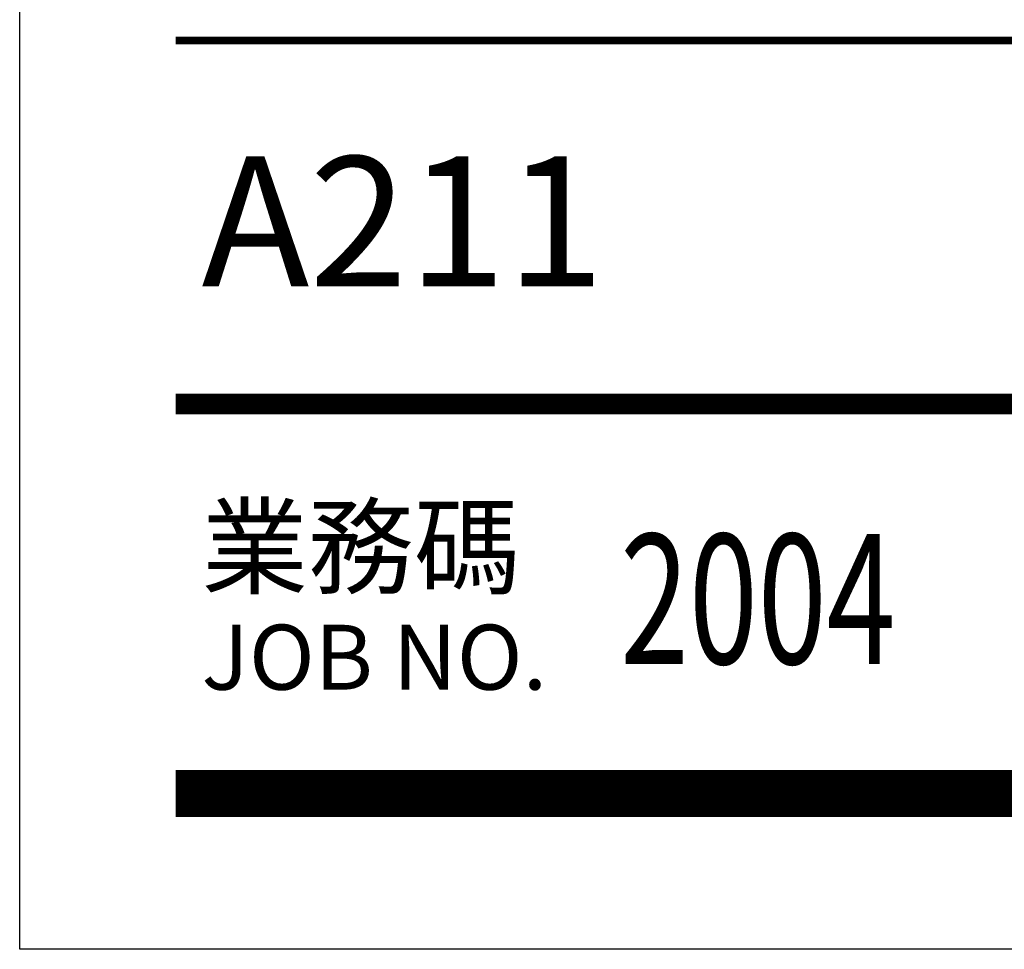
# Model space of a CAD drawing. Units: inches. Extents: x -1638 to 342737, y -49206 to 36849.
# Drawn here: x 218920 to 224605, y -49206 to -43835 of the extents above; entities that cross this region are included whole.
import ezdxf

# ---------------------------------------------------------------- set-up
doc = ezdxf.new("R2010")
doc.units = ezdxf.units.IN
doc.header["$MEASUREMENT"] = 0
doc.layers.add('Border-0', color=7, linetype='Continuous')
doc.layers.add('Border-text', color=2, linetype='Continuous')
doc.styles.add('B-羅馬體', font='times.ttf')
doc.styles.add('CHINESE', font='simplex.shx', dxfattribs={"width": 0.8, "bigfont": 'chineset.shx'})
doc.styles.add('chineset', font='simplex.shx', dxfattribs={"width": 0.7, "bigfont": 'chineset.shx'})
doc.styles.add('SIMPLEX', font='SIMPLEX.shx', dxfattribs={"bigfont": 'chineset.shx'})

# ---------------------------------------------------------------- blocks, each defined once
blk = doc.blocks.new('A$C356930F0')
at = {"layer": 'Border-0', "color": 7, "ltscale": 0.01}
blk.add_lwpolyline([(8195, 0), (0, 0), (0, 5737), (8195, 5737)], close=True, dxfattribs=at)
at = {"layer": 'Border-0', "ltscale": 0.01, "const_width": 3}
blk.add_lwpolyline([(740, 350), (60, 350)], dxfattribs=at)
at = {"layer": 'Border-0'}
for points, const_width in [([(60, 210), (739.76, 210)], 8), ([(60, 60), (8135, 60)], 18), ([(60, 60), (8135, 60)], 18)]:
    blk.add_lwpolyline(points, dxfattribs=dict(at, const_width=const_width))
at = {"layer": 'Border-0', "style": 'B-羅馬體'}
for s, height, p in [('業務碼', 30, (70, 140)), ('JOB NO.', 25, (70, 100))]:
    blk.add_text(s, height=height, dxfattribs=at).set_placement(p)
at = {"layer": 'Border-text', "color": 1, "style": 'chineset', "width": 0.7}
blk.add_text('2004', height=50, dxfattribs=at).set_placement((231.09, 109.92))
at = {"layer": 'Border-text', "color": 7, "style": 'CHINESE', "width": 0.8}
blk.add_attdef('比例', (245.63, 2478.85), '', height=35, dxfattribs=at)
at = {"layer": 'Border-text', "style": 'SIMPLEX'}
for tag, p in [('圖名第一列', (70, 2093.91)), ('圖名第二列', (70, 1973.91)), ('圖名第三列', (70, 1853.91)), ('圖名第四列', (70, 1733.91)), ('圖名第五列', (70, 1613.91))]:
    blk.add_attdef(tag, p, '', height=60, dxfattribs=at)
at = {"layer": 'Border-text', "color": 1, "style": 'SIMPLEX'}
for tag, p in [('圖號', (70, 255.34)), ('張號', (470, 255.34))]:
    blk.add_attdef(tag, p, '', height=50, dxfattribs=at)

msp = doc.modelspace()

# ---------------------------------------------------------------- block references
at = {"layer": 'Border-0', "color": 8}
ref = msp.add_blockref('A$C356930F0', (218920.4773, -49205.9085), dxfattribs=dict(at, xscale=15, yscale=15, zscale=15))
ref.add_attrib('圖號', 'A211', (219970.4174, -45375.752), dxfattribs={"layer": 'Border-text', "color": 1, "height": 750, "style": 'SIMPLEX'})

doc.saveas('drawing.dxf')
